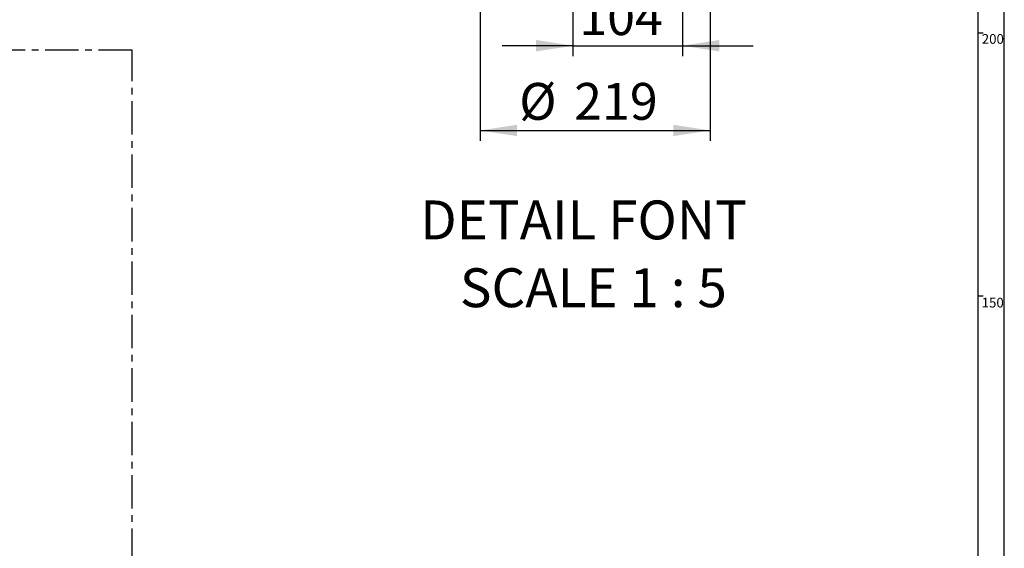
# Paper-space layout 'Layout1' of a CAD drawing. Extents: x -40 to 594, y 0 to 417.
# Drawn here: x 402 to 589, y 102 to 203 of the extents above; entities that cross this region are included whole.
import ezdxf

# ---------------------------------------------------------------- set-up
doc = ezdxf.new("R2010")
doc.units = 0
doc.linetypes.add('CENTER', pattern=[10.16, 6.35, -1.27, 1.27, -1.27])
doc.layers.get('0').update_dxf_attribs({"linetype": 'CONTINUOUS'})
doc.styles.add('SLDTEXTSTYLE6', font='TXT', dxfattribs={"width": 0.605})
doc.dimstyles.new('SLDDIMSTYLE0', dxfattribs={"dimtxt": 5.172414, "dimasz": 7, "dimexe": 0, "dimexo": 0.0625, "dimgap": 1.293103, "dimtad": 1, "dimlfac": 5, "dimrnd": 1e-09, "dimzin": 12, "dimtxsty": 'SLDTEXTSTYLE6', "dimsah": 1, "dimcen": 0.09, "dimazin": 3, "dimtfac": 1, "dimtofl": 0, "dimtmove": 0, "dimatfit": 3, "dimtolj": 1, "dimtzin": 12})
doc.dimstyles.new('SLDDIMSTYLE1', dxfattribs={"dimtxt": 5.172414, "dimasz": 7, "dimexe": 0, "dimexo": 0.0625, "dimgap": 1.293103, "dimtad": 1, "dimlfac": 5, "dimrnd": 1e-09, "dimzin": 12, "dimtxsty": 'SLDTEXTSTYLE6', "dimsah": 1, "dimcen": 0.09, "dimazin": 3, "dimtfac": 1, "dimtmove": 0, "dimatfit": 3, "dimtolj": 1, "dimtzin": 12})

# ---------------------------------------------------------------- blocks, each defined once
blk = doc.blocks.new('_D_14')
at = {"color": 7, "linetype": 'CONTINUOUS'}
for p, q in [((489.36, 235.26), (489.36, 179.46)), ((533.06, 235.26), (533.06, 179.46)), ((489.36, 181.46), (533.06, 181.46))]:
    blk.add_line(p, q, dxfattribs=at)
for points in [[(489.36, 181.46), (496.36, 180.38), (496.36, 182.54)], [(533.06, 181.46), (526.06, 182.54), (526.06, 180.38)]]:
    blk.add_solid(points, dxfattribs=at)
at = {"color": 7, "linetype": 'CONTINUOUS', "char_height": 7, "attachment_point": 1, "style": 'SLDTEXTSTYLE6'}
for s, insert in [('%%c', (496.79, 190.49, 57.15)), ('219', (507.22, 190.49, 57.15))]:
    blk.add_mtext(s, dxfattribs=dict(at, insert=insert))
blk = doc.blocks.new('_D_16')
at = {"color": 7, "linetype": 'CONTINUOUS'}
for p, q in [((507.01, 222.26), (507.01, 195.57)), ((527.81, 222.26), (527.81, 195.57)), ((507.01, 197.57), (493.55, 197.57)), ((507.01, 197.57), (527.81, 197.57)), ((527.81, 197.57), (541.27, 197.57))]:
    blk.add_line(p, q, dxfattribs=at)
for points in [[(507.01, 197.57), (500.01, 198.65), (500.01, 196.49)], [(527.81, 197.57), (534.81, 196.49), (534.81, 198.65)]]:
    blk.add_solid(points, dxfattribs=at)
at = {"color": 7, "linetype": 'CONTINUOUS', "insert": (508.21, 206.59, 57.15), "char_height": 7, "attachment_point": 1, "style": 'SLDTEXTSTYLE6'}
blk.add_mtext('104', dxfattribs=at)
blk = doc.blocks.new('SW_NOTE_33')
at = {"color": 0, "linetype": 'CONTINUOUS', "char_height": 7.3892, "attachment_point": 2, "style": 'SLDTEXTSTYLE6'}
for s, insert in [('DETAIL FONT', (36.56, 9.53)), ('SCALE 1 : 5', (38.42, -3.36))]:
    blk.add_mtext(s, dxfattribs=dict(at, insert=insert))

psp = doc.layouts.get("Layout1")

# ---------------------------------------------------------------- linework, layer by layer
for p, q in [((589, 54), (589, 415)), ((584, 54), (584, 410)), ((584, 200), (585, 200)), ((584, 150), (585, 150))]:
    psp.add_line(p, q)
at = {"color": 5, "linetype": 'CENTER'}
for p, q in [((423.1874, 196.7227), (314.744, 196.7227)), ((423.1874, 89.2607), (423.1874, 196.7227))]:
    psp.add_line(p, q, dxfattribs=at)

# ---------------------------------------------------------------- block references
at = {"color": 7, "linetype": 'CONTINUOUS'}
psp.add_blockref('SW_NOTE_33', (472.4684, 158.6144), dxfattribs=at)

# ---------------------------------------------------------------- texts
at = {"char_height": 1.85208, "attachment_point": 1, "style": 'SLDTEXTSTYLE6'}
for s, insert in [('200', (584.7158, 199.7848)), ('150', (584.6899, 149.6575))]:
    psp.add_mtext(s, dxfattribs=dict(at, insert=insert))

# ---------------------------------------------------------------- dimensions: what is measured, and where the dimension line sits
at = {"color": 7, "linetype": 'CONTINUOUS'}
dim = psp.add_linear_dim(base=(533.0621, 181.4617), p1=(489.3621, 237.2607), p2=(533.0621, 237.2607), text='%%c<>', dimstyle='SLDDIMSTYLE0', dxfattribs=at)
dim.commit()
dim.dimension.update_dxf_attribs({"geometry": '_D_14', "text_midpoint": (511.2121, 181.4617), "dimtype": 160})
dim = psp.add_linear_dim(base=(527.8121, 197.5712), p1=(507.0121, 224.2607), p2=(527.8121, 224.2607), dimstyle='SLDDIMSTYLE1', dxfattribs=at)
dim.commit()
dim.dimension.update_dxf_attribs({"geometry": '_D_16', "text_midpoint": (517.4121, 197.5712), "dimtype": 160})

doc.saveas('drawing.dxf')
